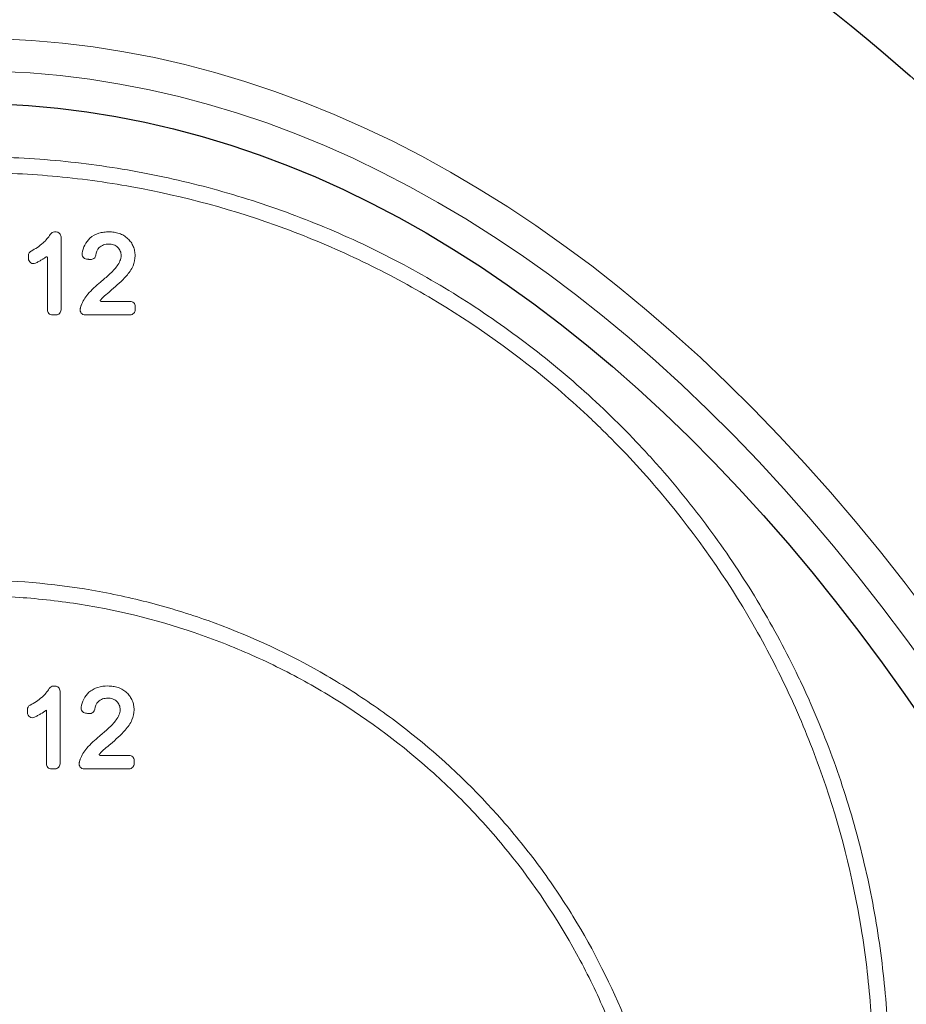
# Paper-space layout '1' of a CAD drawing. Units: feet. Extents: x -0.8 to 15.8, y -0.3 to 10.3.
# Drawn here: x 5.5 to 5.7, y 3.3 to 3.5 of the extents above; entities that cross this region are included whole.
import ezdxf

# ---------------------------------------------------------------- set-up
doc = ezdxf.new("R2010")
doc.units = ezdxf.units.FT
doc.header["$MEASUREMENT"] = 0
for name, color, linetype, lineweight in [('UGD - DETAIL 2', 7, 'Continuous', 5), ('UGD - DETAIL 5', 7, 'Continuous', 25), ('UGD - DETAIL TEXT', 7, 'Continuous', 9), ('UGD - TITLEBLOCK', 7, 'Continuous', 9)]:
    doc.layers.add(name, color=color, linetype=linetype, lineweight=lineweight)

# ---------------------------------------------------------------- blocks, each defined once
blk = doc.blocks.new('sc160_chamber_endcap')
at = {"layer": 'UGD - DETAIL 2'}
for p, q in [((12.7987, 6.698), (12.7987, 6.7136)), ((13.3512, 6.4511), (13.3512, 6.4337))]:
    blk.add_line(p, q, dxfattribs=at)
at = {"layer": 'UGD - DETAIL 2', "flags": 128}
for points in [[(12.9392, 9.1849), (12.9411, 9.1849), (12.9431, 9.1849), (12.947, 9.1849)], [(12.8039, 9.0469), (12.8039, 9.0508), (12.8039, 9.0625)], [(13.3564, 8.7996), (13.3564, 8.7909), (13.3564, 8.7822)], [(12.934, 6.8358), (12.9359, 6.8358), (12.9379, 6.8358), (12.9417, 6.8358)]]:
    blk.add_lwpolyline(points, dxfattribs=at)
at = {"layer": 'UGD - DETAIL 2', "extrusion": (0, 0, -1)}
for centre, major_axis, ratio, start_param, end_param in [((12.5002, -5.4082), (-0.0008, 15.5948), 0.541346, 0.000064, 1.184773), ((12.5, -5.75), (-0.0001, 15.7681), 0.528692, 0.000015, 1.167967)]:
    blk.add_ellipse(centre, major_axis=major_axis, ratio=ratio, start_param=start_param, end_param=end_param, dxfattribs=at)
at = {"layer": 'UGD - DETAIL 2'}
for points, knots in [([(13.8726, 0.2833), (14.01, 0.3244), (14.1443, 0.3714), (14.4069, 0.4765), (14.5354, 0.5347), (14.7863, 0.6622), (14.909, 0.7314), (15.0884, 0.8437), (15.1475, 0.8826), (15.2642, 0.9631), (15.322, 1.0049), (15.4912, 1.1332), (15.5993, 1.2231), (15.8065, 1.4114), (15.9056, 1.5099), (16.0949, 1.7151), (16.185, 1.822), (16.3134, 1.9887), (16.3551, 2.0454), (16.4361, 2.1607), (16.4751, 2.2191), (16.5879, 2.3961), (16.6575, 2.5167), (16.7856, 2.7631), (16.8441, 2.8889), (16.9501, 3.1456), (16.9976, 3.2765), (17.0604, 3.4769), (17.0799, 3.5445), (17.1158, 3.6799), (17.1322, 3.7478), (17.2065, 4.0881), (17.2417, 4.3631), (17.2582, 4.78), (17.2577, 4.9196), (17.2474, 5.1303), (17.2424, 5.2007), (17.2293, 5.3406), (17.2212, 5.4102), (17.1924, 5.6179), (17.1671, 5.7551), (17.1047, 6.0269), (17.0676, 6.1615), (16.9811, 6.428), (16.9318, 6.5599), (16.8622, 6.723), (16.8479, 6.7555), (16.8186, 6.8201), (16.8037, 6.8522), (16.7577, 6.9478), (16.7257, 7.0107), (16.6258, 7.1969), (16.5538, 7.3176), (16.3995, 7.5525), (16.3172, 7.6667), (16.1855, 7.8327), (16.1402, 7.8873), (16.0704, 7.9677), (16.0467, 7.9944), (15.9988, 8.0471), (15.9744, 8.0733), (15.8513, 8.2028), (15.7488, 8.3012), (15.536, 8.488), (15.4258, 8.5765), (15.1975, 8.7433), (15.0796, 8.8217), (14.8967, 8.9317), (14.8348, 8.9671), (14.709, 9.0353), (14.645, 9.0681), (14.452, 9.1616), (14.3213, 9.2178), (14.056, 9.318), (13.9213, 9.362), (13.6482, 9.4381), (13.5096, 9.4701), (13.2988, 9.5088), (13.228, 9.5201), (13.0856, 9.5397), (13.0143, 9.5478), (12.8001, 9.5673), (12.6568, 9.5738), (12.513, 9.5738)], [0, 0, 0, 0, 0.03125, 0.03125, 0.0625, 0.0625, 0.09375, 0.09375, 0.109375, 0.109375, 0.125, 0.125, 0.15625, 0.15625, 0.1875, 0.1875, 0.21875, 0.21875, 0.234375, 0.234375, 0.25, 0.25, 0.28125, 0.28125, 0.3125, 0.3125, 0.34375, 0.34375, 0.359375, 0.359375, 0.375, 0.375, 0.4375, 0.4375, 0.46875, 0.46875, 0.484375, 0.484375, 0.5, 0.5, 0.53125, 0.53125, 0.5625, 0.5625, 0.59375, 0.59375, 0.601563, 0.601563, 0.609375, 0.609375, 0.625, 0.625, 0.65625, 0.65625, 0.6875, 0.6875, 0.703125, 0.703125, 0.710938, 0.710938, 0.71875, 0.71875, 0.75, 0.75, 0.78125, 0.78125, 0.8125, 0.8125, 0.828125, 0.828125, 0.84375, 0.84375, 0.875, 0.875, 0.90625, 0.90625, 0.9375, 0.9375, 0.953125, 0.953125, 0.96875, 0.96875, 1, 1, 1, 1]), ([(12.513, 9.492), (12.6518, 9.492), (12.7904, 9.4857), (13.0669, 9.461), (13.2035, 9.4426), (13.6088, 9.3697), (13.8727, 9.2978), (14.1948, 9.1786), (14.2589, 9.1532), (14.3861, 9.0996), (14.4495, 9.0712), (14.6368, 8.9822), (14.7583, 8.9178), (15.1122, 8.7097), (15.3345, 8.5512), (15.5952, 8.3281), (15.6465, 8.2822), (15.7221, 8.2115), (15.7471, 8.1876), (15.7964, 8.1394), (15.8208, 8.1151), (15.941, 7.9923), (16.0321, 7.8904), (16.291, 7.5746), (16.4443, 7.3503), (16.6114, 7.0525), (16.6436, 6.9921), (16.7055, 6.8695), (16.735, 6.8077), (16.8191, 6.6212), (16.8693, 6.4953), (17.003, 6.1127), (17.0697, 5.8515), (17.1246, 5.517), (17.1341, 5.4497), (17.1503, 5.3144), (17.1569, 5.2468), (17.1721, 5.0444), (17.1764, 4.9099), (17.1734, 4.6415), (17.1661, 4.5078), (17.1399, 4.241), (17.1212, 4.1079), (17.0841, 3.9089), (17.0703, 3.8426), (17.0397, 3.7105), (17.023, 3.645), (16.9689, 3.4501), (16.9274, 3.3224), (16.8336, 3.0714), (16.7814, 2.9481), (16.6662, 2.7058), (16.6033, 2.5868), (16.5178, 2.4409), (16.5003, 2.4118), (16.4647, 2.354), (16.4465, 2.3252), (16.3912, 2.2397), (16.3532, 2.1836), (16.2359, 2.0183), (16.1531, 1.9119), (15.9787, 1.7067), (15.8871, 1.6078), (15.6949, 1.4178), (15.5943, 1.3265), (15.4627, 1.2174), (15.4361, 1.1958), (15.3824, 1.1532), (15.3554, 1.1323), (15.2737, 1.0704), (15.2185, 1.0304), (15.0505, 0.9144), (14.9355, 0.8422), (14.5814, 0.6409), (14.3334, 0.5269), (14.0726, 0.4343)], [0, 0, 0, 0, 0.03125, 0.03125, 0.0625, 0.0625, 0.125, 0.125, 0.140625, 0.140625, 0.15625, 0.15625, 0.1875, 0.1875, 0.25, 0.25, 0.265625, 0.265625, 0.273438, 0.273438, 0.28125, 0.28125, 0.3125, 0.3125, 0.375, 0.375, 0.390625, 0.390625, 0.40625, 0.40625, 0.4375, 0.4375, 0.5, 0.5, 0.515625, 0.515625, 0.53125, 0.53125, 0.5625, 0.5625, 0.59375, 0.59375, 0.625, 0.625, 0.640625, 0.640625, 0.65625, 0.65625, 0.6875, 0.6875, 0.71875, 0.71875, 0.75, 0.75, 0.757813, 0.757813, 0.765625, 0.765625, 0.78125, 0.78125, 0.8125, 0.8125, 0.84375, 0.84375, 0.875, 0.875, 0.882813, 0.882813, 0.890625, 0.890625, 0.90625, 0.90625, 0.9375, 0.9375, 1, 1, 1, 1]), ([(12.947, 9.1849), (12.9504, 9.1849), (12.9539, 9.1842), (12.9601, 9.1814), (12.963, 9.1794), (12.97, 9.1721), (12.9727, 9.1655), (12.9727, 9.1588)], [0, 0, 0, 0, 0.25, 0.25, 0.5, 0.5, 1, 1, 1, 1]), ([(13.1226, 9.1523), (13.1357, 9.164), (13.1514, 9.1724), (13.1767, 9.1803), (13.1854, 9.1821), (13.2028, 9.1846), (13.2116, 9.1851), (13.2205, 9.1851)], [0, 0, 0, 0, 0.5, 0.5, 0.75, 0.75, 1, 1, 1, 1]), ([(13.2205, 9.1851), (13.2295, 9.1852), (13.2384, 9.1845), (13.256, 9.1819), (13.2649, 9.1799), (13.2819, 9.1742), (13.2901, 9.1705), (13.3055, 9.1614), (13.3126, 9.1561), (13.319, 9.1499)], [0, 0, 0, 0, 0.25, 0.25, 0.5, 0.5, 0.75, 0.75, 1, 1, 1, 1]), ([(12.9727, 9.1588), (12.9727, 9.1084), (12.9727, 9.058), (12.9727, 9.0077), (12.9727, 8.97), (12.9727, 8.9324), (12.9727, 8.8947), (12.9727, 8.8571), (12.9727, 8.8194), (12.9727, 8.7817)], [0, 0, 0, 0, 0.00401786, 0.00401786, 0.00401786, 0.00701975, 0.00701975, 0.00701975, 0.01002165, 0.01002165, 0.01002165, 0.01002165]), ([(13.0822, 9.0748), (13.0848, 9.0894), (13.0892, 9.1037), (13.1026, 9.1304), (13.1113, 9.1423), (13.1226, 9.1523)], [0, 0, 0, 0, 0.5, 0.5, 1, 1, 1, 1]), ([(13.2194, 9.1221), (13.2103, 9.1221), (13.2012, 9.1208), (13.1886, 9.1163), (13.1845, 9.1143), (13.1769, 9.1096), (13.1734, 9.1068), (13.1702, 9.1037)], [0, 0, 0, 0, 0.5, 0.5, 0.75, 0.75, 1, 1, 1, 1]), ([(13.2664, 9.1049), (13.2603, 9.1108), (13.2527, 9.1153), (13.2367, 9.1209), (13.2281, 9.1221), (13.2194, 9.1221)], [0, 0, 0, 0, 0.5, 0.5, 1, 1, 1, 1]), ([(13.319, 9.1499), (13.325, 9.1441), (13.3303, 9.1378), (13.3396, 9.1243), (13.3435, 9.117), (13.3497, 9.1019), (13.3521, 9.0941), (13.3551, 9.0782), (13.3559, 9.07), (13.3559, 9.0618)], [0, 0, 0, 0, 0.25, 0.25, 0.5, 0.5, 0.75, 0.75, 1, 1, 1, 1]), ([(12.8039, 9.0625), (12.8039, 9.0673), (12.8053, 9.072), (12.8101, 9.0802), (12.8137, 9.0836), (12.8181, 9.0858)], [0, 0, 0, 0, 0.5, 0.5, 1, 1, 1, 1]), ([(13.105, 9.0443), (13.1013, 9.0446), (13.0978, 9.0458), (13.0917, 9.0494), (13.089, 9.0519), (13.0848, 9.0577), (13.0833, 9.0609), (13.0817, 9.0678), (13.0816, 9.0713), (13.0822, 9.0748)], [0, 0, 0, 0, 0.25, 0.25, 0.5, 0.5, 0.75, 0.75, 1, 1, 1, 1]), ([(13.284, 9.0627), (13.284, 9.0705), (13.2825, 9.0783), (13.2766, 9.0927), (13.2721, 9.0993), (13.2664, 9.1049)], [0, 0, 0, 0, 0.5, 0.5, 1, 1, 1, 1]), ([(12.8408, 9.0233), (12.8368, 9.0214), (12.8324, 9.0205), (12.8236, 9.0212), (12.8193, 9.0227), (12.8121, 9.0275), (12.8091, 9.0308), (12.805, 9.0383), (12.8039, 9.0426), (12.8039, 9.0469)], [0, 0, 0, 0, 0.25, 0.25, 0.5, 0.5, 0.75, 0.75, 1, 1, 1, 1]), ([(12.8718, 9.0402), (12.8693, 9.0388), (12.8668, 9.0373), (12.8643, 9.0359), (12.8618, 9.0344), (12.8592, 9.0329), (12.8566, 9.0315), (12.854, 9.0301), (12.8514, 9.0287), (12.8487, 9.0273), (12.8461, 9.026), (12.8434, 9.0246), (12.8408, 9.0233)], [0, 0, 0, 0, 0.0002245304, 0.0002245304, 0.0002245304, 0.0004559345, 0.0004559345, 0.0004559345, 0.0006873435, 0.0006873435, 0.0006873435, 0.0009187581, 0.0009187581, 0.0009187581, 0.0009187581]), ([(12.8954, 9.0556), (12.8935, 9.0542), (12.8916, 9.0529), (12.8896, 9.0516), (12.8876, 9.0502), (12.8857, 9.0489), (12.8837, 9.0476), (12.8817, 9.0463), (12.8797, 9.0451), (12.8777, 9.0438), (12.8757, 9.0426), (12.8737, 9.0414), (12.8718, 9.0402)], [0, 0, 0, 0, 0.0001852996, 0.0001852996, 0.0001852996, 0.000370595, 0.000370595, 0.000370595, 0.0005558865, 0.0005558865, 0.0005558865, 0.0007353969, 0.0007353969, 0.0007353969, 0.0007353969]), ([(12.9021, 9.0521), (12.9021, 9.0525), (12.9021, 9.0529), (12.9019, 9.0533), (12.9018, 9.0537), (12.9015, 9.0541), (12.9013, 9.0545), (12.901, 9.0548), (12.9006, 9.0552), (12.9002, 9.0554), (12.8998, 9.0558), (12.8993, 9.056), (12.8987, 9.0562), (12.8983, 9.0563), (12.8979, 9.0564), (12.8975, 9.0564), (12.8971, 9.0563), (12.8966, 9.0562), (12.8963, 9.0561), (12.896, 9.056), (12.8957, 9.0558), (12.8954, 9.0556)], [0, 0, 0, 0, 0.0000338995, 0.0000338995, 0.0000338995, 0.0000676266, 0.0000676266, 0.0000676266, 0.0001049855, 0.0001049855, 0.0001049855, 0.0001489506, 0.0001489506, 0.0001489506, 0.0001812182, 0.0001812182, 0.0001812182, 0.0002137988, 0.0002137988, 0.0002137988, 0.0002385087, 0.0002385087, 0.0002385087, 0.0002385087]), ([(12.9021, 8.7817), (12.9021, 8.8195), (12.9021, 8.8573), (12.9021, 8.8951), (12.9021, 8.9212), (12.9021, 8.9474), (12.9021, 8.9736), (12.9021, 8.9998), (12.9021, 9.0259), (12.9021, 9.0521)], [0, 0, 0, 0, 0.003012425, 0.003012425, 0.003012425, 0.005099208, 0.005099208, 0.005099208, 0.007185992, 0.007185992, 0.007185992, 0.007185992]), ([(13.1246, 9.0423), (13.123, 9.0424), (13.1213, 9.0426), (13.1197, 9.0428), (13.1181, 9.0429), (13.1164, 9.0431), (13.1148, 9.0433), (13.1115, 9.0436), (13.1082, 9.0439), (13.105, 9.0443)], [0, 0, 0, 0, 0.0001272049, 0.0001272049, 0.0001272049, 0.0002544099, 0.0002544099, 0.0002544099, 0.0005088188, 0.0005088188, 0.0005088188, 0.0005088188]), ([(13.1527, 9.0649), (13.1519, 9.0583), (13.1485, 9.0522), (13.1382, 9.0438), (13.1314, 9.0416), (13.1246, 9.0423)], [0, 0, 0, 0, 0.5, 0.5, 1, 1, 1, 1]), ([(13.2632, 9.0092), (13.2689, 9.0172), (13.274, 9.0256), (13.2815, 9.0434), (13.284, 9.0529), (13.284, 9.0627)], [0, 0, 0, 0, 0.5, 0.5, 1, 1, 1, 1]), ([(13.1768, 8.9251), (13.1923, 8.9381), (13.2076, 8.9513), (13.2369, 8.9789), (13.2514, 8.993), (13.2632, 9.0092)], [0, 0, 0, 0, 0.5, 0.5, 1, 1, 1, 1]), ([(13.1769, 8.8327), (13.1766, 8.8324), (13.1764, 8.832), (13.1762, 8.8316), (13.176, 8.8313), (13.1759, 8.8308), (13.1759, 8.8304), (13.1759, 8.8298), (13.1759, 8.8292), (13.1761, 8.8287), (13.1762, 8.8281), (13.1765, 8.8275), (13.1768, 8.8271), (13.1771, 8.8267), (13.1773, 8.8264), (13.1777, 8.8262), (13.178, 8.8259), (13.1784, 8.8257), (13.1788, 8.8256), (13.1792, 8.8255), (13.1796, 8.8255), (13.18, 8.8255)], [0, 0, 0, 0, 0.0000342531, 0.0000342531, 0.0000342531, 0.0000683546, 0.0000683546, 0.0000683546, 0.0001147128, 0.0001147128, 0.0001147128, 0.0001615291, 0.0001615291, 0.0001615291, 0.0001939393, 0.0001939393, 0.0001939393, 0.0002267364, 0.0002267364, 0.0002267364, 0.0002575216, 0.0002575216, 0.0002575216, 0.0002575216]), ([(13.1781, 8.8341), (13.1781, 8.834), (13.178, 8.8339), (13.1779, 8.8338), (13.1778, 8.8337), (13.1777, 8.8336), (13.1776, 8.8335), (13.1775, 8.8334), (13.1773, 8.8332), (13.1772, 8.8331), (13.1771, 8.833), (13.177, 8.8329), (13.1769, 8.8327)], [0, 0, 0, 0, 0.00000815178, 0.00000815178, 0.00000815178, 0.00002131409, 0.00002131409, 0.00002131409, 0.00003447641, 0.00003447641, 0.00003447641, 0.00004763874, 0.00004763874, 0.00004763874, 0.00004763874]), ([(13.18, 8.8255), (13.1956, 8.8255), (13.2112, 8.8255), (13.2267, 8.8255), (13.2423, 8.8255), (13.2579, 8.8256), (13.2735, 8.8256), (13.2925, 8.8256), (13.3116, 8.8256), (13.3307, 8.8257)], [0, 0, 0, 0, 0.001205262, 0.001205262, 0.001205262, 0.002410525, 0.002410525, 0.002410525, 0.003885705, 0.003885705, 0.003885705, 0.003885705]), ([(13.3307, 8.8257), (13.3341, 8.8257), (13.3375, 8.825), (13.3438, 8.8222), (13.3467, 8.8202), (13.3537, 8.8129), (13.3564, 8.8063), (13.3564, 8.7996)], [0, 0, 0, 0, 0.25, 0.25, 0.5, 0.5, 1, 1, 1, 1]), ([(12.9279, 8.7556), (12.9244, 8.7556), (12.921, 8.7563), (12.9147, 8.759), (12.9119, 8.761), (12.9048, 8.7683), (12.9021, 8.7749), (12.9021, 8.7817)], [0, 0, 0, 0, 0.25, 0.25, 0.5, 0.5, 1, 1, 1, 1]), ([(12.9727, 8.7817), (12.9727, 8.7784), (12.972, 8.7751), (12.9695, 8.7688), (12.9677, 8.7659), (12.9606, 8.7586), (12.9539, 8.7556), (12.947, 8.7556)], [0, 0, 0, 0, 0.25, 0.25, 0.5, 0.5, 1, 1, 1, 1]), ([(13.0973, 8.7557), (13.0935, 8.7557), (13.0897, 8.7566), (13.0829, 8.7599), (13.0799, 8.7623), (13.0728, 8.7711), (13.0707, 8.7788), (13.072, 8.7861)], [0, 0, 0, 0, 0.25, 0.25, 0.5, 0.5, 1, 1, 1, 1]), ([(13.072, 8.7861), (13.0722, 8.7878), (13.0725, 8.7894), (13.0729, 8.791), (13.0732, 8.7926), (13.0736, 8.7942), (13.0741, 8.7958), (13.0745, 8.7975), (13.075, 8.799), (13.0755, 8.8006), (13.076, 8.8021), (13.0765, 8.8036), (13.077, 8.805)], [0, 0, 0, 0, 0.0001321006, 0.0001321006, 0.0001321006, 0.0002642025, 0.0002642025, 0.0002642025, 0.0003963053, 0.0003963053, 0.0003963053, 0.0005208337, 0.0005208337, 0.0005208337, 0.0005208337]), ([(13.3564, 8.7822), (13.3564, 8.7788), (13.3557, 8.7755), (13.3532, 8.7692), (13.3514, 8.7664), (13.3443, 8.7591), (13.3376, 8.756), (13.3307, 8.756)], [0, 0, 0, 0, 0.25, 0.25, 0.5, 0.5, 1, 1, 1, 1]), ([(12.947, 8.7556), (12.9454, 8.7556), (12.9438, 8.7556), (12.9422, 8.7556), (12.9406, 8.7556), (12.939, 8.7556), (12.9374, 8.7556), (12.9342, 8.7556), (12.931, 8.7556), (12.9279, 8.7556)], [0, 0, 0, 0, 0.0001231912, 0.0001231912, 0.0001231912, 0.0002463825, 0.0002463825, 0.0002463825, 0.0004927638, 0.0004927638, 0.0004927638, 0.0004927638]), ([(13.3307, 8.756), (13.2967, 8.756), (13.2628, 8.7559), (13.2288, 8.7559), (13.2069, 8.7559), (13.185, 8.7558), (13.1631, 8.7558), (13.1412, 8.7558), (13.1192, 8.7558), (13.0973, 8.7557)], [0, 0, 0, 0, 0.00262613, 0.00262613, 0.00262613, 0.004321994, 0.004321994, 0.004321994, 0.006017866, 0.006017866, 0.006017866, 0.006017866]), ([(14.0726, 0.4343), (14.2609, 0.5234), (14.4385, 0.627), (14.7736, 0.8616), (14.931, 0.9927), (15.2251, 1.2834), (15.3574, 1.4389), (15.5354, 1.6864), (15.5912, 1.7714), (15.6958, 1.9462), (15.7447, 2.036), (15.8803, 2.3129), (15.9539, 2.5024), (16.069, 2.8908), (16.1105, 3.0898), (16.1414, 3.3446), (16.1466, 3.3956), (16.1546, 3.4975), (16.1576, 3.5484), (16.1632, 3.7009), (16.1628, 3.8024), (16.1486, 4.1064), (16.1224, 4.3083), (16.0677, 4.5598), (16.0556, 4.61), (16.0296, 4.7094), (16.0156, 4.7587), (15.9705, 4.9054), (15.9364, 5.0016), (15.8223, 5.2855), (15.7305, 5.4684), (15.5951, 5.6887), (15.567, 5.7325), (15.5091, 5.8182), (15.4794, 5.8604), (15.3877, 5.9847), (15.3233, 6.0646), (15.1204, 6.2959), (14.9723, 6.4387), (14.7705, 6.6023), (14.7292, 6.6343), (14.6458, 6.6963), (14.6035, 6.7263), (14.4751, 6.8134), (14.3874, 6.8675), (14.118, 7.0187), (13.9301, 7.1042), (13.6846, 7.1914), (13.6349, 7.2078), (13.5353, 7.2384), (13.4853, 7.2526), (13.3349, 7.292), (13.2338, 7.3138), (12.9286, 7.3664), (12.7223, 7.3842), (12.513, 7.3842)], [0, 0, 0, 0, 0.0625, 0.0625, 0.125, 0.125, 0.1875, 0.1875, 0.21875, 0.21875, 0.25, 0.25, 0.3125, 0.3125, 0.375, 0.375, 0.390625, 0.390625, 0.40625, 0.40625, 0.4375, 0.4375, 0.5, 0.5, 0.515625, 0.515625, 0.53125, 0.53125, 0.5625, 0.5625, 0.625, 0.625, 0.640625, 0.640625, 0.65625, 0.65625, 0.6875, 0.6875, 0.75, 0.75, 0.765625, 0.765625, 0.78125, 0.78125, 0.8125, 0.8125, 0.875, 0.875, 0.890625, 0.890625, 0.90625, 0.90625, 0.9375, 0.9375, 1, 1, 1, 1]), ([(12.513, 7.3025), (12.6214, 7.3025), (12.7293, 7.2976), (12.8906, 7.2829), (12.9443, 7.2768), (13.0515, 7.2621), (13.105, 7.2535), (13.3701, 7.2047), (13.5759, 7.1472), (13.8754, 7.0338), (13.9737, 6.9915), (14.1188, 6.9211), (14.1669, 6.8964), (14.2618, 6.8448), (14.3085, 6.8181), (14.5382, 6.6797), (14.71, 6.5537), (14.9499, 6.3425), (15.0268, 6.2684), (15.1378, 6.1514), (15.174, 6.1115), (15.2443, 6.0304), (15.2784, 5.9893), (15.4436, 5.7803), (15.5596, 5.6031), (15.7096, 5.3224), (15.7555, 5.2263), (15.8391, 5.0291), (15.8763, 4.9293), (15.9736, 4.6272), (16.0202, 4.4219), (16.0556, 4.1604), (16.0615, 4.1078), (16.071, 4.0022), (16.0746, 3.9491), (16.0818, 3.7897), (16.0819, 3.684), (16.0682, 3.3686), (16.0407, 3.1607), (15.9832, 2.9036), (15.9705, 2.8523), (15.9428, 2.75), (15.9277, 2.6989), (15.8794, 2.5474), (15.8429, 2.4485), (15.7207, 2.1577), (15.6226, 1.9719), (15.4787, 1.7497), (15.4489, 1.7058), (15.387, 1.6189), (15.3551, 1.5763), (15.257, 1.4509), (15.1881, 1.3706), (14.9715, 1.1395), (14.8138, 0.9984), (14.5993, 0.8388), (14.5554, 0.8077), (14.4666, 0.7477), (14.4217, 0.7188), (14.2853, 0.6352), (14.1922, 0.5838), (13.9066, 0.4423), (13.7078, 0.3648), (13.5, 0.3049)], [0, 0, 0, 0, 0.03125, 0.03125, 0.046875, 0.046875, 0.0625, 0.0625, 0.125, 0.125, 0.15625, 0.15625, 0.171875, 0.171875, 0.1875, 0.1875, 0.25, 0.25, 0.28125, 0.28125, 0.296875, 0.296875, 0.3125, 0.3125, 0.375, 0.375, 0.40625, 0.40625, 0.4375, 0.4375, 0.5, 0.5, 0.515625, 0.515625, 0.53125, 0.53125, 0.5625, 0.5625, 0.625, 0.625, 0.640625, 0.640625, 0.65625, 0.65625, 0.6875, 0.6875, 0.75, 0.75, 0.765625, 0.765625, 0.78125, 0.78125, 0.8125, 0.8125, 0.875, 0.875, 0.890625, 0.890625, 0.90625, 0.90625, 0.9375, 0.9375, 1, 1, 1, 1]), ([(12.9417, 6.8358), (12.9452, 6.8358), (12.9486, 6.8351), (12.9549, 6.8324), (12.9577, 6.8304), (12.9647, 6.8231), (12.9675, 6.8165), (12.9675, 6.8097)], [0, 0, 0, 0, 0.25, 0.25, 0.5, 0.5, 1, 1, 1, 1]), ([(13.1173, 6.8033), (13.1239, 6.8091), (13.1312, 6.8141), (13.1467, 6.8226), (13.1547, 6.8259), (13.1797, 6.8337), (13.1975, 6.836), (13.2152, 6.836)], [0, 0, 0, 0, 0.25, 0.25, 0.5, 0.5, 1, 1, 1, 1]), ([(13.2152, 6.836), (13.2242, 6.836), (13.2331, 6.8354), (13.2508, 6.8328), (13.2596, 6.8308), (13.2766, 6.8251), (13.2848, 6.8214), (13.3002, 6.8124), (13.3073, 6.807), (13.3138, 6.8008)], [0, 0, 0, 0, 0.25, 0.25, 0.5, 0.5, 0.75, 0.75, 1, 1, 1, 1]), ([(12.9675, 6.8097), (12.9675, 6.7639), (12.9675, 6.718), (12.9675, 6.6722), (12.9675, 6.6324), (12.9675, 6.5926), (12.9675, 6.5528), (12.9675, 6.513), (12.9675, 6.4731), (12.9675, 6.4333)], [0, 0, 0, 0, 0.003631177, 0.003631177, 0.003631177, 0.006781986, 0.006781986, 0.006781986, 0.009932803, 0.009932803, 0.009932803, 0.009932803]), ([(13.077, 6.7259), (13.0796, 6.7405), (13.084, 6.7548), (13.0974, 6.7814), (13.1061, 6.7933), (13.1173, 6.8033)], [0, 0, 0, 0, 0.5, 0.5, 1, 1, 1, 1]), ([(13.3138, 6.8008), (13.3198, 6.7951), (13.3251, 6.7888), (13.3343, 6.7754), (13.3382, 6.7681), (13.3445, 6.753), (13.3468, 6.7452), (13.3499, 6.7292), (13.3507, 6.7211), (13.3507, 6.7129)], [0, 0, 0, 0, 0.25, 0.25, 0.5, 0.5, 0.75, 0.75, 1, 1, 1, 1]), ([(12.7987, 6.7136), (12.7987, 6.7184), (12.8, 6.7231), (12.8049, 6.7313), (12.8085, 6.7347), (12.8129, 6.7369)], [0, 0, 0, 0, 0.5, 0.5, 1, 1, 1, 1]), ([(13.0997, 6.6954), (13.0961, 6.6958), (13.0926, 6.6969), (13.0865, 6.7005), (13.0838, 6.703), (13.0796, 6.7087), (13.0781, 6.712), (13.0765, 6.7189), (13.0764, 6.7224), (13.077, 6.7259)], [0, 0, 0, 0, 0.25, 0.25, 0.5, 0.5, 0.75, 0.75, 1, 1, 1, 1]), ([(13.2142, 6.7731), (13.2051, 6.7731), (13.196, 6.7718), (13.1792, 6.7658), (13.1713, 6.7611), (13.165, 6.7547)], [0, 0, 0, 0, 0.5, 0.5, 1, 1, 1, 1]), ([(13.2612, 6.7559), (13.255, 6.7619), (13.2475, 6.7663), (13.2315, 6.7719), (13.2228, 6.7731), (13.2142, 6.7731)], [0, 0, 0, 0, 0.5, 0.5, 1, 1, 1, 1]), ([(13.2788, 6.7138), (13.2788, 6.7216), (13.2773, 6.7294), (13.2714, 6.7437), (13.2669, 6.7504), (13.2612, 6.7559)], [0, 0, 0, 0, 0.5, 0.5, 1, 1, 1, 1]), ([(12.8355, 6.6745), (12.8316, 6.6726), (12.8272, 6.6717), (12.8185, 6.6724), (12.8142, 6.6739), (12.8069, 6.6786), (12.8039, 6.6819), (12.7998, 6.6894), (12.7987, 6.6937), (12.7987, 6.698)], [0, 0, 0, 0, 0.25, 0.25, 0.5, 0.5, 0.75, 0.75, 1, 1, 1, 1]), ([(12.8665, 6.6914), (12.8641, 6.6899), (12.8616, 6.6885), (12.8591, 6.687), (12.8565, 6.6856), (12.8539, 6.6841), (12.8513, 6.6827), (12.8487, 6.6813), (12.8461, 6.6799), (12.8435, 6.6785), (12.8408, 6.6771), (12.8382, 6.6758), (12.8355, 6.6745)], [0, 0, 0, 0, 0.0002240686, 0.0002240686, 0.0002240686, 0.0004548958, 0.0004548958, 0.0004548958, 0.0006857279, 0.0006857279, 0.0006857279, 0.0009165656, 0.0009165656, 0.0009165656, 0.0009165656]), ([(12.8969, 6.4333), (12.8969, 6.4712), (12.8969, 6.5091), (12.8969, 6.5471), (12.8969, 6.585), (12.8969, 6.6229), (12.8969, 6.6608), (12.8969, 6.6778), (12.8969, 6.6947), (12.8969, 6.7117)], [0, 0, 0, 0, 0.003001351, 0.003001351, 0.003001351, 0.006002702, 0.006002702, 0.006002702, 0.007345566, 0.007345566, 0.007345566, 0.007345566]), ([(13.1194, 6.6934), (13.1177, 6.6936), (13.1161, 6.6937), (13.1145, 6.6939), (13.1128, 6.6941), (13.1112, 6.6942), (13.1096, 6.6944), (13.1063, 6.6947), (13.103, 6.6951), (13.0997, 6.6954)], [0, 0, 0, 0, 0.0001272041, 0.0001272041, 0.0001272041, 0.0002544086, 0.0002544086, 0.0002544086, 0.0005088163, 0.0005088163, 0.0005088163, 0.0005088163]), ([(13.1475, 6.716), (13.1466, 6.7094), (13.1432, 6.7033), (13.1329, 6.6949), (13.1261, 6.6927), (13.1194, 6.6934)], [0, 0, 0, 0, 0.5, 0.5, 1, 1, 1, 1]), ([(13.2579, 6.6604), (13.2636, 6.6683), (13.2687, 6.6767), (13.2763, 6.6945), (13.2788, 6.704), (13.2788, 6.7138)], [0, 0, 0, 0, 0.5, 0.5, 1, 1, 1, 1]), ([(13.1716, 6.5765), (13.1871, 6.5894), (13.2023, 6.6026), (13.2317, 6.6301), (13.2461, 6.6442), (13.2579, 6.6604)], [0, 0, 0, 0, 0.5, 0.5, 1, 1, 1, 1]), ([(13.1717, 6.4842), (13.1714, 6.4839), (13.1711, 6.4835), (13.171, 6.4831), (13.1708, 6.4828), (13.1707, 6.4823), (13.1707, 6.4819), (13.1706, 6.4813), (13.1707, 6.4807), (13.1708, 6.4802), (13.171, 6.4796), (13.1712, 6.4791), (13.1715, 6.4786), (13.1718, 6.4783), (13.1721, 6.4779), (13.1724, 6.4777), (13.1728, 6.4774), (13.1732, 6.4772), (13.1736, 6.4771), (13.174, 6.477), (13.1744, 6.477), (13.1748, 6.477)], [0, 0, 0, 0, 0.0000341721, 0.0000341721, 0.0000341721, 0.0000682705, 0.0000682705, 0.0000682705, 0.0001130692, 0.0001130692, 0.0001130692, 0.000158339, 0.000158339, 0.000158339, 0.0001921266, 0.0001921266, 0.0001921266, 0.0002263516, 0.0002263516, 0.0002263516, 0.0002564089, 0.0002564089, 0.0002564089, 0.0002564089]), ([(13.1729, 6.4856), (13.1728, 6.4855), (13.1728, 6.4854), (13.1727, 6.4853), (13.1726, 6.4852), (13.1725, 6.4851), (13.1723, 6.485), (13.1722, 6.4849), (13.1721, 6.4847), (13.172, 6.4846), (13.1719, 6.4845), (13.1718, 6.4844), (13.1717, 6.4842)], [0, 0, 0, 0, 0.00000810777, 0.00000810777, 0.00000810777, 0.0000212001, 0.0000212001, 0.0000212001, 0.00003429244, 0.00003429244, 0.00003429244, 0.00004738478, 0.00004738478, 0.00004738478, 0.00004738478]), ([(13.1748, 6.477), (13.1901, 6.477), (13.2053, 6.477), (13.2206, 6.477), (13.2359, 6.477), (13.2512, 6.4771), (13.2664, 6.4771), (13.2861, 6.4771), (13.3058, 6.4771), (13.3254, 6.4772)], [0, 0, 0, 0, 0.001181938, 0.001181938, 0.001181938, 0.002363875, 0.002363875, 0.002363875, 0.003885615, 0.003885615, 0.003885615, 0.003885615]), ([(13.3254, 6.4772), (13.3289, 6.4772), (13.3323, 6.4765), (13.3385, 6.4738), (13.3414, 6.4718), (13.3484, 6.4645), (13.3512, 6.4579), (13.3512, 6.4511)], [0, 0, 0, 0, 0.25, 0.25, 0.5, 0.5, 1, 1, 1, 1]), ([(12.9226, 6.4072), (12.9192, 6.4072), (12.9158, 6.4079), (12.9095, 6.4106), (12.9067, 6.4126), (12.8996, 6.4199), (12.8969, 6.4265), (12.8969, 6.4333)], [0, 0, 0, 0, 0.25, 0.25, 0.5, 0.5, 1, 1, 1, 1]), ([(12.9675, 6.4333), (12.9675, 6.4299), (12.9668, 6.4266), (12.9643, 6.4204), (12.9624, 6.4175), (12.9554, 6.4102), (12.9487, 6.4073), (12.9417, 6.4072)], [0, 0, 0, 0, 0.25, 0.25, 0.5, 0.5, 1, 1, 1, 1]), ([(13.0921, 6.4074), (13.0883, 6.4074), (13.0845, 6.4082), (13.0777, 6.4115), (13.0747, 6.4139), (13.0676, 6.4226), (13.0655, 6.4303), (13.0667, 6.4377)], [0, 0, 0, 0, 0.25, 0.25, 0.5, 0.5, 1, 1, 1, 1]), ([(13.0667, 6.4377), (13.067, 6.4393), (13.0673, 6.441), (13.0677, 6.4426), (13.068, 6.4442), (13.0684, 6.4458), (13.0688, 6.4474), (13.0693, 6.449), (13.0697, 6.4506), (13.0703, 6.4522), (13.0707, 6.4537), (13.0713, 6.4551), (13.0718, 6.4566)], [0, 0, 0, 0, 0.0001310677, 0.0001310677, 0.0001310677, 0.000262137, 0.000262137, 0.000262137, 0.000393207, 0.000393207, 0.000393207, 0.0005164207, 0.0005164207, 0.0005164207, 0.0005164207]), ([(13.3512, 6.4337), (13.3512, 6.4304), (13.3505, 6.427), (13.348, 6.4208), (13.3461, 6.4179), (13.3391, 6.4106), (13.3324, 6.4077), (13.3254, 6.4076)], [0, 0, 0, 0, 0.25, 0.25, 0.5, 0.5, 1, 1, 1, 1]), ([(12.9417, 6.4072), (12.9402, 6.4072), (12.9386, 6.4072), (12.937, 6.4072), (12.9354, 6.4072), (12.9338, 6.4072), (12.9322, 6.4072), (12.929, 6.4072), (12.9258, 6.4072), (12.9226, 6.4072)], [0, 0, 0, 0, 0.0001231915, 0.0001231915, 0.0001231915, 0.000246383, 0.000246383, 0.000246383, 0.0004927651, 0.0004927651, 0.0004927651, 0.0004927651]), ([(13.3254, 6.4076), (13.2923, 6.4076), (13.2591, 6.4076), (13.226, 6.4075), (13.2037, 6.4075), (13.1813, 6.4075), (13.159, 6.4074), (13.1367, 6.4074), (13.1144, 6.4074), (13.0921, 6.4074)], [0, 0, 0, 0, 0.002565785, 0.002565785, 0.002565785, 0.004291765, 0.004291765, 0.004291765, 0.006017751, 0.006017751, 0.006017751, 0.006017751])]:
    blk.add_open_spline(points, degree=3, knots=knots, dxfattribs=at)
for points in [[(12.8795, 9.1277), (12.8939, 9.1409), (12.9073, 9.1552), (12.917, 9.1719)], [(12.917, 9.1719), (12.9215, 9.1797), (12.93, 9.1849), (12.9392, 9.1849)], [(12.8181, 9.0858), (12.8403, 9.0972), (12.8612, 9.1111), (12.8795, 9.1277)], [(13.1702, 9.1037), (13.16, 9.0932), (13.1546, 9.0792), (13.1527, 9.0649)], [(13.3559, 9.0618), (13.3559, 9.0439), (13.3521, 9.0261), (13.3452, 9.0095)], [(13.3452, 9.0095), (13.3371, 8.9902), (13.3247, 8.9729), (13.3107, 8.957)], [(13.1112, 8.8622), (13.1306, 8.8855), (13.1535, 8.9057), (13.1768, 8.9251)], [(13.3107, 8.957), (13.2876, 8.9305), (13.2607, 8.9074), (13.2339, 8.8844)], [(13.2339, 8.8844), (13.2149, 8.8681), (13.1951, 8.8524), (13.1781, 8.8341)], [(13.077, 8.805), (13.0848, 8.8259), (13.0969, 8.845), (13.1112, 8.8622)], [(12.9118, 6.8229), (12.9163, 6.8306), (12.9248, 6.8358), (12.934, 6.8358)], [(12.8129, 6.7369), (12.8351, 6.7482), (12.8559, 6.7621), (12.8743, 6.7787)], [(12.8743, 6.7787), (12.8887, 6.7918), (12.9021, 6.8061), (12.9118, 6.8229)], [(13.165, 6.7547), (13.1548, 6.7443), (13.1493, 6.7303), (13.1475, 6.716)], [(12.8969, 6.7117), (12.8872, 6.7043), (12.877, 6.6976), (12.8665, 6.6914)], [(13.3507, 6.7129), (13.3507, 6.695), (13.3469, 6.6773), (13.34, 6.6607)], [(13.34, 6.6607), (13.3319, 6.6414), (13.3194, 6.6241), (13.3055, 6.6083)], [(13.106, 6.5137), (13.1254, 6.5369), (13.1483, 6.557), (13.1716, 6.5765)], [(13.3055, 6.6083), (13.2824, 6.5818), (13.2555, 6.5588), (13.2287, 6.5358)], [(13.2287, 6.5358), (13.2096, 6.5195), (13.1899, 6.5039), (13.1729, 6.4856)], [(13.0718, 6.4566), (13.0795, 6.4775), (13.0916, 6.4965), (13.106, 6.5137)]]:
    blk.add_open_spline(points, degree=3, dxfattribs=at)
at = {"layer": 'UGD - DETAIL 5', "extrusion": (0, 0, -1)}
for centre, major_axis, ratio, start_param, end_param in [((12.5, -4.0447), (-0.0107, 16.0447), 0.626951, 0.001067, 0.549133), ((12.5, -5.75), (0, 15.6), 0.521768, 0, 1.165864)]:
    blk.add_ellipse(centre, major_axis=major_axis, ratio=ratio, start_param=start_param, end_param=end_param, dxfattribs=at)
blk = doc.blocks.new('*U80')
at = {"layer": 'UGD - DETAIL 5', "xscale": 0.0333334084568827, "yscale": 0.0333334084568827, "zscale": 0.0333334084568827}
blk.add_blockref('sc160_chamber_endcap', (5.47915, 3.2871), dxfattribs=at)
blk = doc.blocks.new('F_page_CROSS160LP')
at = {"layer": 'UGD - DETAIL TEXT'}
blk.add_blockref('*U80', (-0.36745, -0.12664), dxfattribs=at)

psp = doc.layouts.new('1')

# ---------------------------------------------------------------- block references
at = {"layer": 'UGD - TITLEBLOCK'}
psp.add_blockref('F_page_CROSS160LP', (0, 0), dxfattribs=at)

doc.saveas('drawing.dxf')
